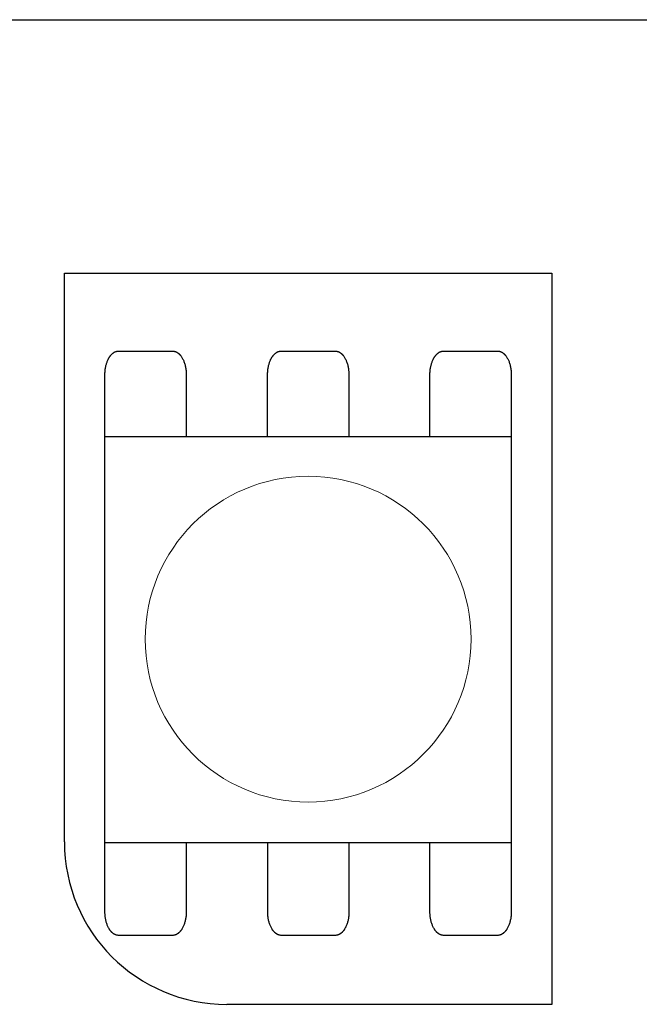
# Model space of a CAD drawing. Units: millimetres. Extents: x -213 to 171, y -73 to 74.
# Drawn here: x 96 to 104, y 44 to 56 of the extents above; entities that cross this region are included whole.
import ezdxf

# ---------------------------------------------------------------- set-up
doc = ezdxf.new("R2010")
doc.units = ezdxf.units.MM
doc.header["$LTSCALE"] = 5.08
doc.layers.add('一般', color=7, linetype='Continuous', lineweight=5)

msp = doc.modelspace()

# ---------------------------------------------------------------- linework, layer by layer
at = {"layer": '一般', "color": 0, "linetype": 'Continuous', "lineweight": 25}
for p, q in [((65.677, 55.688), (124.851, 55.688)), ((96.859, 45.594), (96.859, 52.577)), ((96.859, 52.577), (102.844, 52.577)), ((102.844, 52.577), (102.844, 43.599)), ((102.844, 43.599), (98.854, 43.599))]:
    msp.add_line(p, q, dxfattribs=at)
msp.add_arc((98.854, 45.594), 1.995, 180, 270, dxfattribs=at)

# ---------------------------------------------------------------- next in the draw order: wipeouts: each hides what was drawn before it
at = {"color": 0, "linetype": 'Continuous', "lineweight": 25}
msp.add_wipeout([(97.357, 50.57), (102.345, 50.57), (102.345, 45.583), (97.357, 45.583)], dxfattribs=at).dxf.layer = '一般'

# ---------------------------------------------------------------- next in the draw order: linework, layer by layer
at = {"layer": '一般', "linetype": 'Continuous', "lineweight": 0}
msp.add_line((97.357, 45.583), (97.357, 48.083), dxfattribs=at)
at = {"layer": '一般', "color": 0, "linetype": 'Continuous', "lineweight": 25}
msp.add_lwpolyline([(97.357, 50.57), (102.345, 50.57), (102.345, 45.583), (97.357, 45.583)], close=True, dxfattribs=at)
at = {"layer": '一般', "linetype": 'Continuous', "lineweight": 0}
msp.add_circle((99.851, 48.083), 2, dxfattribs=at)
at = {"layer": '一般', "color": 0, "linetype": 'Continuous', "lineweight": 25}
for points, knots in [([(97.357, 50.57), (97.357, 50.951), (97.357, 51.331), (97.357, 51.409), (97.402, 51.542), (97.479, 51.619), (97.524, 51.619), (97.856, 51.619), (98.189, 51.619)], [11.339265, 11.339265, 11.339265, 12, 12, 13, 14, 15, 15, 16, 16, 16]), ([(98.189, 51.619), (98.233, 51.619), (98.31, 51.542), (98.355, 51.409), (98.355, 51.331), (98.355, 50.951), (98.355, 50.57)], [0, 0, 0, 1, 2, 3, 3, 3.660735, 3.660735, 3.660735]), ([(99.354, 50.57), (99.354, 50.951), (99.354, 51.331), (99.354, 51.409), (99.398, 51.542), (99.476, 51.619), (99.52, 51.619), (99.853, 51.619), (100.185, 51.619)], [11.339265, 11.339265, 11.339265, 12, 12, 13, 14, 15, 15, 16, 16, 16]), ([(100.185, 51.619), (100.23, 51.619), (100.307, 51.542), (100.351, 51.409), (100.351, 51.331), (100.351, 50.951), (100.351, 50.57)], [0, 0, 0, 1, 2, 3, 3, 3.660735, 3.660735, 3.660735]), ([(101.347, 50.57), (101.347, 50.951), (101.347, 51.331), (101.347, 51.409), (101.392, 51.542), (101.469, 51.619), (101.514, 51.619), (101.846, 51.619), (102.179, 51.619)], [11.339265, 11.339265, 11.339265, 12, 12, 13, 14, 15, 15, 16, 16, 16]), ([(102.179, 51.619), (102.223, 51.619), (102.3, 51.542), (102.345, 51.409), (102.345, 51.331), (102.345, 50.951), (102.345, 50.57)], [0, 0, 0, 1, 2, 3, 3, 3.660735, 3.660735, 3.660735]), ([(98.355, 45.583), (98.355, 45.158), (98.355, 44.734), (98.355, 44.657), (98.31, 44.523), (98.233, 44.446), (98.189, 44.446), (97.856, 44.446), (97.524, 44.446), (97.479, 44.446), (97.402, 44.523), (97.357, 44.657), (97.357, 44.734), (97.357, 45.158), (97.357, 45.583)], [3.263072, 3.263072, 3.263072, 4, 4, 5, 6, 7, 7, 8, 8, 9, 10, 11, 11, 11.736928, 11.736928, 11.736928]), ([(100.353, 45.583), (100.353, 45.158), (100.353, 44.734), (100.353, 44.657), (100.308, 44.523), (100.231, 44.446), (100.187, 44.446), (99.854, 44.446), (99.522, 44.446), (99.477, 44.446), (99.4, 44.523), (99.355, 44.657), (99.355, 44.734), (99.355, 45.158), (99.355, 45.583)], [3.263072, 3.263072, 3.263072, 4, 4, 5, 6, 7, 7, 8, 8, 9, 10, 11, 11, 11.736928, 11.736928, 11.736928]), ([(102.345, 45.583), (102.345, 45.158), (102.345, 44.734), (102.345, 44.657), (102.3, 44.523), (102.223, 44.446), (102.179, 44.446), (101.846, 44.446), (101.514, 44.446), (101.469, 44.446), (101.392, 44.523), (101.347, 44.657), (101.347, 44.734), (101.347, 45.158), (101.347, 45.583)], [3.263072, 3.263072, 3.263072, 4, 4, 5, 6, 7, 7, 8, 8, 9, 10, 11, 11, 11.736928, 11.736928, 11.736928])]:
    msp.add_open_spline(points, degree=2, knots=knots, dxfattribs=at)

doc.saveas('drawing.dxf')
